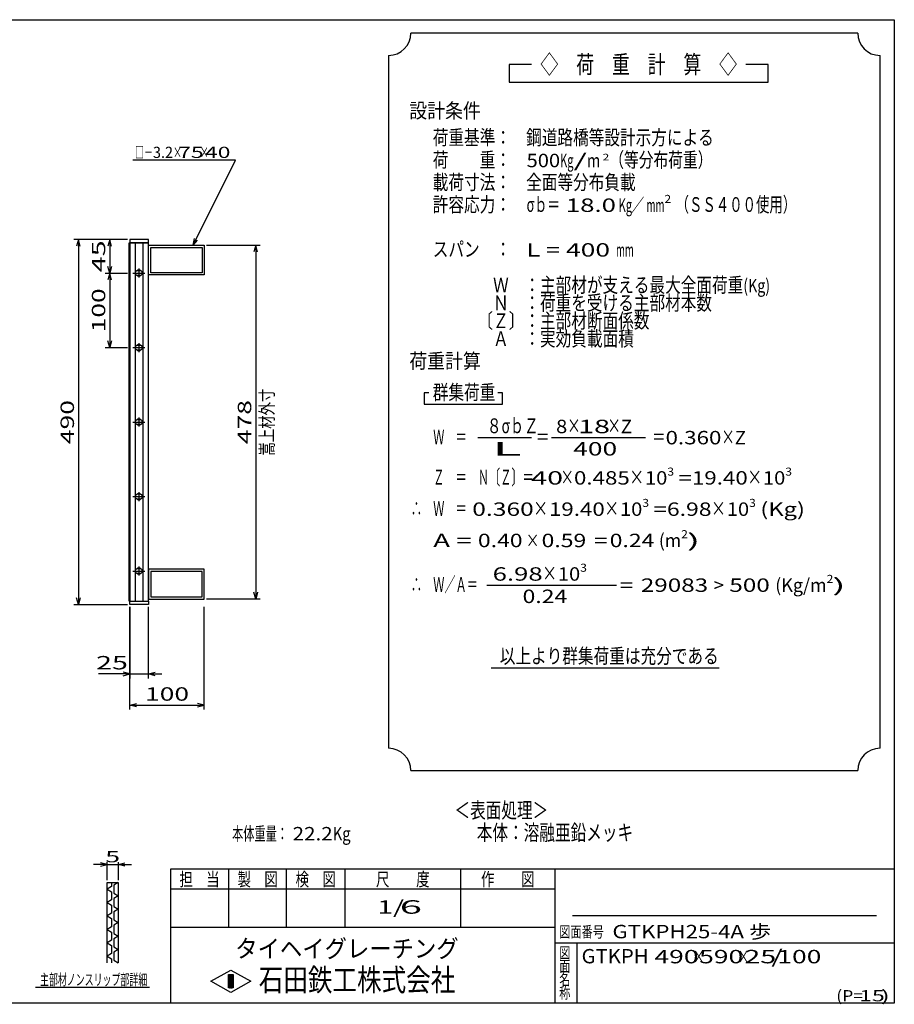
# Model space of a CAD drawing. Units: millimetres. Extents: x -182 to 173, y -128 to 105.
# Drawn here: x -23 to 173, y -115 to 105 of the extents above; entities that cross this region are included whole.
import ezdxf
from ezdxf.enums import TextEntityAlignment as Align

# ---------------------------------------------------------------- set-up
doc = ezdxf.new("R2010")
doc.units = ezdxf.units.MM
doc.header["$LTSCALE"] = 0.25
for name, color, linetype in [('16', 7, 'Continuous'), ('22', 7, 'Continuous'), ('24', 7, 'Continuous'), ('32', 7, 'Continuous')]:
    doc.layers.add(name, color=color, linetype=linetype)
doc.styles.add('dcStyle0', font='txt.shx', dxfattribs={"width": 0.833333, "bigfont": 'bigfont'})

msp = doc.modelspace()

# ---------------------------------------------------------------- linework, layer by layer
at = {"color": 150, "linetype": 'Continuous', "lineweight": 25}
for p, q in [((-172.9, 105.35), (173.1, 105.35)), ((173.1, 105.35), (173.1, -114.65)), ((173.1, -84.65), (11.1, -84.65)), ((11.1, -84.65), (11.1, -114.65)), ((24.1, -84.65), (24.1, -97.65)), ((37.1, -97.65), (37.1, -84.65)), ((50.1, -84.65), (50.1, -97.65)), ((76.1, -97.65), (76.1, -84.65)), ((97.1, -84.65), (97.1, -114.65)), ((97.1, -89.15), (11.1, -89.15)), ((169.1, -95.15), (101.1, -95.15)), ((11.1, -97.65), (97.1, -97.65)), ((97.1, -101.15), (173.1, -101.15)), ((102.1, -114.65), (102.1, -101.15)), ((20.1, -109.75), (24.6, -107.25)), ((24.6, -107.25), (29.1, -109.75)), ((24.6, -112.25), (20.1, -109.75)), ((24.1, -108.25), (25.1, -108.25)), ((24.1, -111.25), (24.1, -108.25)), ((24.1, -108.25), (24.3, -108.25)), ((24.3, -108.25), (24.3, -111.25)), ((24.5, -111.25), (24.5, -108.25)), ((24.5, -108.25), (24.7, -108.25)), ((29.1, -109.75), (24.6, -112.25)), ((24.7, -108.25), (24.7, -111.25)), ((24.9, -111.25), (24.9, -108.25)), ((24.9, -108.25), (25.1, -108.25)), ((25.1, -108.25), (25.1, -111.25)), ((25.1, -108.25), (25.1, -111.25)), ((25.1, -111.25), (24.1, -111.25)), ((24.3, -111.25), (24.5, -111.25)), ((24.7, -111.25), (24.9, -111.25)), ((173.1, -114.65), (-172.9, -114.65))]:
    msp.add_line(p, q, dxfattribs=at)
at = {"layer": '16', "color": 3, "linetype": 'Continuous', "lineweight": 25}
for p, q in [((1.88, -24.75), (1.88, 55.42)), ((1.88, 55.42), (2, 55.42)), ((6.17, 56.17), (2, 56.17)), ((2, 56.17), (2, 55.42)), ((2, 55.42), (6.17, 55.42)), ((2, 55.42), (2, -24.75)), ((6.17, 55.42), (2, 55.42)), ((3.17, 55.42), (3.17, -24.75)), ((5, -24.75), (5, 55.42)), ((6.17, 55.42), (6.17, 56.17)), ((6.17, -24.75), (6.17, 55.42)), ((6.17, 54.92), (18.67, 54.92)), ((6.17, 48.25), (6.17, 54.92)), ((6.67, 54.42), (18.17, 54.42)), ((6.67, 48.75), (6.67, 54.42)), ((18.17, 54.42), (18.17, 48.75)), ((18.67, 54.92), (18.67, 48.25)), ((2.67, 48.67), (5.33, 48.67)), ((4.33, 49.17), (3.67, 49.17)), ((4, 49.67), (4, 47.67)), ((18.17, 48.75), (6.67, 48.75)), ((3.67, 48.17), (4.33, 48.17)), ((18.67, 48.25), (6.17, 48.25)), ((2.67, 32), (5.33, 32)), ((4.33, 32.5), (3.67, 32.5)), ((3.67, 31.5), (4.33, 31.5)), ((4, 33), (4, 31)), ((4.33, 15.83), (3.67, 15.83)), ((4, 16.33), (4, 14.33)), ((2.67, 15.33), (5.33, 15.33)), ((3.67, 14.83), (4.33, 14.83)), ((2.67, -1.33), (5.33, -1.33)), ((4.33, -0.83), (3.67, -0.83)), ((3.67, -1.83), (4.33, -1.83)), ((4, -0.33), (4, -2.33)), ((4.33, -17.5), (3.67, -17.5)), ((4, -17), (4, -19)), ((18.67, -17.58), (6.17, -17.58)), ((6.17, -17.58), (6.17, -24.25)), ((18.67, -24.25), (18.67, -17.58)), ((2.67, -18), (5.33, -18)), ((3.67, -18.5), (4.33, -18.5)), ((18.17, -18.08), (6.67, -18.08)), ((6.67, -18.08), (6.67, -23.75)), ((18.17, -23.75), (18.17, -18.08)), ((6.67, -23.75), (18.17, -23.75)), ((2, -24.75), (1.88, -24.75)), ((2, -24.75), (6.17, -24.75)), ((2, -25.5), (2, -24.75)), ((2, -24.75), (6.17, -24.75)), ((6.17, -25.5), (2, -25.5)), ((6.17, -24.25), (18.67, -24.25)), ((6.17, -24.75), (6.17, -25.5))]:
    msp.add_line(p, q, dxfattribs=at)
for centre, radius, start, end in [((3.67, 48.67), 0.5, 90, 270), ((4, 48.67), 0.667, 46.6, 133.4), ((4.33, 48.67), 0.5, 270, 90), ((4, 48.67), 0.667, 226.6, 313.4), ((3.67, 32), 0.5, 90, 270), ((4, 32), 0.667, 46.6, 133.4), ((4, 32), 0.667, 226.6, 313.4), ((4.33, 32), 0.5, 270, 90), ((3.67, 15.33), 0.5, 90, 270), ((4, 15.33), 0.667, 46.6, 133.4), ((4.33, 15.33), 0.5, 270, 90), ((4, 15.33), 0.667, 226.6, 313.4), ((3.67, -1.33), 0.5, 90, 270), ((4, -1.33), 0.667, 46.6, 133.4), ((4, -1.33), 0.667, 226.6, 313.4), ((4.33, -1.33), 0.5, 270, 90), ((3.67, -18), 0.5, 90, 270), ((4, -18), 0.667, 46.6, 133.4), ((4.33, -18), 0.5, 270, 90), ((4, -18), 0.667, 226.6, 313.4)]:
    msp.add_arc(centre, radius, start, end, dxfattribs=at)
at = {"layer": '22', "color": 4, "linetype": 'Continuous', "lineweight": 25}
for p, q in [((25.67, 73.92), (2.67, 73.92)), ((16.17, 54.92), (25.67, 73.92)), ((1.5, 56.17), (-10.5, 56.17)), ((-9.5, 56.17), (-9.9, 54.67)), ((-9.1, 54.67), (-9.5, 56.17)), ((-9.5, 56.17), (-9.5, -25.5)), ((1.5, 56.17), (-3.5, 56.17)), ((-2.5, 56.17), (-2.9, 54.67)), ((-2.1, 54.67), (-2.5, 56.17)), ((-2.5, 56.17), (-2.5, 48.67)), ((16.17, 54.92), (16.47, 56.38)), ((16.17, 54.92), (17.17, 56.02)), ((19.17, 54.92), (31.17, 54.92)), ((30.17, 54.92), (29.77, 53.42)), ((30.57, 53.42), (30.17, 54.92)), ((30.17, 54.92), (30.17, -24.25)), ((-3.5, 48.67), (1.5, 48.67)), ((-2.5, 48.67), (-2.9, 50.17)), ((-2.5, 48.67), (-2.9, 47.17)), ((-2.1, 50.17), (-2.5, 48.67)), ((-2.1, 47.17), (-2.5, 48.67)), ((-2.5, 48.67), (-2.5, 32)), ((-2.5, 32), (-2.9, 33.5)), ((-2.1, 33.5), (-2.5, 32)), ((-3.5, 32), (1.5, 32)), ((-9.5, -25.5), (-9.9, -24)), ((-9.1, -24), (-9.5, -25.5)), ((30.17, -24.25), (29.77, -22.75)), ((30.57, -22.75), (30.17, -24.25)), ((-10.5, -25.5), (1.5, -25.5)), ((2, -26), (2, -42)), ((2, -49), (2, -26)), ((6.17, -42), (6.17, -26)), ((18.67, -49), (18.67, -26)), ((31.17, -24.25), (19.17, -24.25)), ((2, -41), (-5, -41)), ((2, -41), (0.5, -40.6)), ((0.5, -41.4), (2, -41)), ((2, -41), (6.17, -41)), ((6.17, -41), (7.67, -40.6)), ((7.67, -41.4), (6.17, -41)), ((6.17, -41), (9.17, -41)), ((2, -48), (3.5, -47.6)), ((3.5, -48.4), (2, -48)), ((2, -48), (18.67, -48)), ((18.67, -48), (17.17, -47.6)), ((17.17, -48.4), (18.67, -48))]:
    msp.add_line(p, q, dxfattribs=at)
at = {"layer": '24', "color": 4, "linetype": 'Continuous', "lineweight": 25}
for p, q in [((164.9, 102.35), (64.9, 102.35)), ((59.9, 97.35), (59.9, -57.65)), ((169.9, -57.65), (169.9, 97.35)), ((91.9, 95.35), (86.9, 95.35)), ((86.9, 95.35), (86.9, 91.35)), ((144.9, 95.35), (139.9, 95.35)), ((144.9, 91.35), (144.9, 95.35)), ((86.9, 91.35), (144.9, 91.35)), ((68.9, 21.85), (67.9, 21.85)), ((67.9, 21.85), (67.9, 19.35)), ((85.4, 21.85), (84.4, 21.85)), ((85.4, 19.35), (85.4, 21.85)), ((67.9, 19.35), (85.4, 19.35)), ((79.9, 11.85), (91.9, 11.85)), ((96.4, 11.85), (117.4, 11.85)), ((81.9, -21.15), (110.9, -21.15)), ((82.9, -39.65), (133.9, -39.65)), ((64.9, -62.65), (164.9, -62.65))]:
    msp.add_line(p, q, dxfattribs=at)
for centre, start, end in [((59.9, 102.35), 270, 0), ((169.9, 102.35), 180, 270), ((59.9, -62.65), 0, 90), ((169.9, -62.65), 90, 180)]:
    msp.add_arc(centre, 5, start, end, dxfattribs=at)
at = {"layer": '32', "color": 4, "linetype": 'Continuous', "lineweight": 25}
for p, q in [((-3.1, -83.65), (-6.1, -83.65)), ((-3.1, -83.65), (-4.6, -83.25)), ((-4.6, -84.05), (-3.1, -83.65)), ((-3.1, -87.15), (-3.1, -83.15)), ((-3.1, -83.65), (-0.6, -83.65)), ((-0.6, -83.15), (-0.6, -87.15)), ((-0.6, -83.65), (0.9, -83.25)), ((0.9, -84.05), (-0.6, -83.65)), ((-0.6, -83.65), (2.4, -83.65)), ((-3.1, -87.65), (-0.6, -87.65)), ((-3.1, -105.65), (-3.1, -87.65)), ((-2.1, -87.65), (-2.1, -88.55)), ((-0.6, -87.65), (-1.6, -88.25)), ((-0.6, -87.65), (-0.6, -105.65)), ((-2.1, -88.55), (-3.1, -89.15)), ((-3.1, -89.15), (-2.1, -89.75)), ((-2.1, -89.75), (-2.1, -91.55)), ((-1.6, -88.25), (-1.6, -90.05)), ((-1.6, -90.05), (-0.6, -90.65)), ((-2.1, -91.55), (-3.1, -92.15)), ((-3.1, -92.15), (-2.1, -92.75)), ((-0.6, -90.65), (-1.6, -91.25)), ((-1.6, -91.25), (-1.6, -93.05)), ((-2.1, -94.55), (-3.1, -95.15)), ((-2.1, -92.75), (-2.1, -94.55)), ((-1.6, -93.05), (-0.6, -93.65)), ((-0.6, -93.65), (-1.6, -94.25)), ((-1.6, -94.25), (-1.6, -96.05)), ((-3.1, -95.15), (-2.1, -95.75)), ((-2.1, -95.75), (-2.1, -97.55)), ((-1.6, -96.05), (-0.6, -96.65)), ((-0.6, -96.65), (-1.6, -97.25)), ((-2.1, -97.55), (-3.1, -98.15)), ((-3.1, -98.15), (-2.1, -98.75)), ((-2.1, -98.75), (-2.1, -100.55)), ((-1.6, -97.25), (-1.6, -99.05)), ((-1.6, -99.05), (-0.6, -99.65)), ((-2.1, -100.55), (-3.1, -101.15)), ((-3.1, -101.15), (-2.1, -101.75)), ((-0.6, -99.65), (-1.6, -100.25)), ((-1.6, -100.25), (-1.6, -102.05)), ((-2.1, -101.75), (-2.1, -103.55)), ((-1.6, -102.05), (-0.6, -102.65)), ((-0.6, -102.65), (-1.6, -103.25)), ((-1.6, -103.25), (-1.6, -105.05)), ((-2.1, -103.55), (-3.1, -104.15)), ((-3.1, -104.15), (-2.1, -104.75)), ((-2.1, -104.75), (-2.1, -105.65)), ((-1.6, -105.05), (-0.6, -105.65)), ((6.4, -111.15), (-19.1, -111.15))]:
    msp.add_line(p, q, dxfattribs=at)

# ---------------------------------------------------------------- texts
at = {"color": 150, "style": 'dcStyle0', "width": 0.833333}
for s, height, p, p2 in [('担\u3000当', 3, (13.1, -88.45), (22.1, -88.45)), ('製\u3000図', 3, (26.1, -88.45), (35.1, -88.45)), ('検\u3000図', 3, (39.1, -88.45), (48.1, -88.45)), ('尺\u3000\u3000度', 3, (57.1, -88.45), (69.1, -88.45)), ('作\u3000\u3000図', 3, (80.6, -88.45), (92.6, -88.45)), ('図面番号', 2.5, (98.1, -99.95), (108.1, -99.95)), ('図', 2.5, (98.1, -104.65), (100.6, -104.65)), ('面', 2.5, (98.1, -107.65), (100.6, -107.65)), ('名', 2.5, (98.1, -110.65), (100.6, -110.65)), ('称', 2.5, (98.1, -113.65), (100.6, -113.65))]:
    msp.add_text(s, height=height, dxfattribs=at).set_placement(p, p2, align=Align.FIT)
at = {"color": 222, "style": 'dcStyle0'}
for s, height, width, p, p2 in [('タイヘイグレーチング', 4, 1.041667, (25.6, -104.45), (75.6, -104.45)), ('石田鉄工株式会社', 5, 0.846154, (30.85, -111.95), (74.85, -111.95))]:
    msp.add_text(s, height=height, dxfattribs=dict(at, width=width)).set_placement(p, p2, align=Align.FIT)
at = {"layer": '22', "color": 2, "style": 'dcStyle0'}
for s, height, width, p, p2 in [('□－', 2.5, 0.666667, (3.17, 74.42), (7.17, 74.42)), ('3.2', 2.5, 0.6, (7.17, 74.42), (11.67, 74.42)), ('×', 2.5, 0.666667, (11.67, 74.42), (13.67, 74.42)), (' 75 ', 2.5, 0.8, (11.67, 74.42), (19.67, 74.42)), ('×', 2.5, 0.666667, (17.67, 74.42), (19.67, 74.42)), (' 40 ', 2.5, 0.8, (17.67, 74.42), (25.67, 74.42)), (' 25 ', 3, 0.833333, (-7, -40), (3, -40)), (' 100 ', 3, 0.833333, (4.08, -47), (16.58, -47)), ('＜表面処理＞', 3.5, 0.744681, (74.65, -73.25), (95.65, -73.25)), ('本体重量：', 3, 0.694444, (24.9, -78.25), (37.4, -78.25)), ('本体：溶融亜鉛メッキ', 3.5, 0.744681, (79.65, -78.25), (114.65, -78.25)), (' 22.2', 3, 0.666667, (37.4, -78.25), (47.4, -78.25)), ('Kg', 3, 0.666667, (47.4, -78.25), (51.4, -78.25)), ('GTKPH', 3.2, 0.9375, (103.1, -105.75), (118.1, -105.75)), (' 490 ', 3, 0.833333, (118.1, -105.75), (130.6, -105.75)), ('×', 3, 0.694444, (128.1, -105.75), (130.6, -105.75)), (' 590 ', 3, 0.833333, (128.1, -105.75), (140.6, -105.75)), ('×', 3, 0.694444, (138.1, -105.75), (140.6, -105.75)), (' 25 ', 3, 0.833333, (138.1, -105.75), (148.1, -105.75)), ('/', 3, 0.833333, (145.6, -105.75), (148.1, -105.75)), (' 100 ', 3, 0.833333, (145.6, -105.75), (158.1, -105.75)), ('(P=', 2.5, 0.8, (160.1, -114.25), (166.1, -114.25)), (' 15 ', 2.5, 0.8, (164.1, -114.25), (172.1, -114.25)), (')', 2.5, 0.8, (170.1, -114.25), (172.1, -114.25))]:
    msp.add_text(s, height=height, dxfattribs=dict(at, width=width)).set_placement(p, p2, align=Align.FIT)
at = {"layer": '22', "color": 2, "style": 'dcStyle0', "width": 0.833333}
for s, p, p2 in [(' 45 ', (-3.5, 47.42), (-3.5, 57.42)), (' 100 ', (-3.5, 34.08), (-3.5, 46.58)), ('嵩上材外寸', (34.17, 7.83), (34.17, 22.83)), (' 490 ', (-10.5, 9.08), (-10.5, 21.58)), (' 478 ', (29.17, 9.08), (29.17, 21.58))]:
    msp.add_text(s, height=3, rotation=90, dxfattribs=at).set_placement(p, p2, align=Align.FIT)
at = {"layer": '22', "color": 2, "style": 'dcStyle0'}
for s, p, p2 in [('1/', (57.4, -94.65), (63.4, -94.65)), (' 6 ', (60.4, -94.65), (69.4, -94.65)), ('GTKPH25-4A 歩    ', (110, -100.15), (150, -100.15))]:
    msp.add_text(s, height=3, dxfattribs=at).set_placement(p, p2, align=Align.FIT)
at = {"layer": '24', "color": 2, "style": 'dcStyle0'}
for s, height, width, p, p2 in [('◇\u3000荷\u3000重\u3000計\u3000算\u3000◇', 4, 0.833333, (93.9, 93.35), (137.9, 93.35)), ('設計条件', 3.3, 0.858369, (64.55, 83.35), (80.55, 83.35)), ('荷重基準：\u3000', 3.3, 0.841346, (69.8, 77.35), (90.8, 77.35)), ('鋼道路橋等設計示方による', 3.3, 0.841346, (90.7, 77.35), (132.7, 77.35)), ('荷\u3000\u3000重：\u3000', 3.3, 0.841346, (69.8, 72.35), (90.8, 72.35)), ('500', 3, 0.833333, (90.8, 72.35), (98.3, 72.35)), ('Kg', 3, 0.5, (98.3, 72.35), (101.3, 72.35)), ('（等分布荷重）', 3.3, 0.833333, (109.3, 72.35), (132.4, 72.35)), ('載荷寸法：\u3000', 3.3, 0.841346, (69.8, 67.35), (90.8, 67.35)), ('全面等分布負載', 3.3, 0.841346, (90.7, 67.35), (115.2, 67.35)), ('許容応力：\u3000', 3.3, 0.841346, (69.8, 62.35), (90.8, 62.35)), ('2', 1.8, 0.833333, (121.65, 64.35), (123.15, 64.35)), ('（ＳＳ４００使用）', 3.3, 0.757576, (124.15, 62.35), (151.15, 62.35)), ('σｂ＝', 3.3, 0.631313, (90.8, 62.35), (98.3, 62.35)), (' 18.0', 3, 0.833333, (98.3, 62.35), (110.8, 62.35)), ('Kg', 3, 0.5, (111.4, 62.35), (114.4, 62.35)), ('／', 3, 0.833333, (114.15, 62.35), (117.15, 62.35)), ('mm', 3, 0.666667, (117.65, 62.35), (121.65, 62.35)), ('スパン\u3000：\u3000', 3.3, 0.841346, (69.8, 52.35), (90.8, 52.35)), ('L =', 3, 0.833333, (90.8, 52.35), (98.3, 52.35)), (' 400 ', 3, 0.833333, (98.3, 52.35), (110.8, 52.35)), ('mm', 3, 0.666667, (110.8, 52.35), (114.8, 52.35)), ('\u3000Ｗ\u3000：主部材が支える最大全面荷重', 3.3, 0.841346, (79.8, 44.35), (139.3, 44.35)), ('(Kg)', 3, 0.5, (139.3, 44.35), (145.3, 44.35)), ('\u3000Ｎ\u3000：荷重を受ける主部材本数', 3.3, 0.841346, (79.8, 40.35), (132.3, 40.35)), ('〔Ｚ〕：主部材断面係数', 3.3, 0.841346, (79.8, 36.35), (118.3, 36.35)), ('\u3000Ａ\u3000：実効負載面積', 3.3, 0.841346, (79.8, 32.35), (114.8, 32.35)), ('荷重計算', 3.3, 0.858369, (64.55, 27.35), (80.55, 27.35)), ('群集荷重', 3.3, 0.841346, (69.8, 20.35), (83.8, 20.35)), ('８', 3.3, 0.833333, (81.9, 12.85), (85.2, 12.85)), ('σｂ', 3.3, 0.631313, (85.2, 12.85), (90.2, 12.85)), ('Ｚ', 3.3, 0.833333, (90.2, 12.85), (93.5, 12.85)), ('8', 3, 0.833333, (97.4, 12.85), (99.9, 12.85)), ('×', 3.3, 0.757576, (99.9, 12.85), (102.9, 12.85)), (' 18 ', 3, 0.833333, (100.9, 12.85), (110.9, 12.85)), ('×', 3.3, 0.757576, (108.9, 12.85), (111.9, 12.85)), ('Z', 3, 0.833333, (111.9, 12.85), (114.4, 12.85)), ('Ｗ\u3000＝', 3.3, 0.631313, (69.9, 10.35), (77.4, 10.35)), ('0.360', 3, 0.833333, (121.9, 10.35), (134.4, 10.35)), ('×', 3.3, 0.757576, (134.4, 10.35), (137.4, 10.35)), ('Z', 3, 0.833333, (137.4, 10.35), (139.9, 10.35)), ('＝', 3.3, 0.757576, (92.9, 10.35), (95.9, 10.35)), ('＝', 3.3, 0.757576, (118.9, 10.35), (121.9, 10.35)), (' 400 ', 3, 0.833333, (99.9, 7.85), (112.4, 7.85)), ('Ｚ\u3000＝\u3000Ｎ〔Ｚ〕＝', 3.3, 0.631313, (69.9, 1.35), (92.4, 1.35)), ('×', 3.3, 0.757576, (98.4, 1.35), (101.4, 1.35)), ('×', 3.3, 0.833333, (113.8, 1.35), (117.1, 1.35)), ('3', 1.8, 0.833333, (122.3, 3.35), (123.8, 3.35)), ('×', 3.3, 0.833333, (140.2, 1.35), (143.5, 1.35)), ('3', 1.8, 0.833333, (148.7, 3.35), (150.2, 3.35)), (' 40 ', 3, 0.833333, (90.4, 1.35), (100.4, 1.35)), ('0.485', 3, 0.833333, (101.4, 1.35), (113.9, 1.35)), ('10', 3, 0.833333, (117.3, 1.35), (122.3, 1.35)), ('19.40', 3, 0.833333, (127.8, 1.35), (140.3, 1.35)), ('10', 3, 0.833333, (143.7, 1.35), (148.7, 1.35)), ('3', 1.8, 0.833333, (116.7, -3.65), (118.2, -3.65)), ('3', 1.8, 0.833333, (140.6, -3.65), (142.1, -3.65)), ('∴\u3000Ｗ\u3000＝', 3.3, 0.631313, (64.9, -5.65), (77.4, -5.65)), (' 0.360', 3, 0.833333, (77.4, -5.65), (92.4, -5.65)), ('×', 3.3, 0.833333, (92.3, -5.65), (95.6, -5.65)), ('19.40', 3, 0.833333, (95.8, -5.65), (108.3, -5.65)), ('×', 3.3, 0.833333, (108.2, -5.65), (111.5, -5.65)), ('10', 3, 0.833333, (111.7, -5.65), (116.7, -5.65)), ('6.98', 3, 0.833333, (122.2, -5.65), (132.2, -5.65)), ('×', 3.3, 0.833333, (132.1, -5.65), (135.4, -5.65)), ('10', 3, 0.833333, (135.6, -5.65), (140.6, -5.65)), ('(Kg)', 3, 0.833333, (143.1, -5.65), (153.1, -5.65)), ('A = ', 3, 0.833333, (69.9, -12.65), (79.9, -12.65)), ('0.40', 3, 0.833333, (79.9, -12.65), (89.9, -12.65)), ('×', 3, 0.833333, (90.65, -12.65), (93.65, -12.65)), ('0.59', 3, 0.833333, (94.15, -12.65), (104.15, -12.65)), ('0.24', 3, 0.833333, (109.4, -12.65), (119.4, -12.65)), ('(m', 3, 0.833333, (120.4, -12.65), (125.4, -12.65)), ('2', 1.8, 0.833333, (125.4, -10.65), (126.9, -10.65)), (' 6.98', 3, 0.833333, (81.9, -20.15), (94.4, -20.15)), ('×', 3.3, 0.833333, (94.3, -20.15), (97.6, -20.15)), ('10', 3, 0.833333, (97.8, -20.15), (102.8, -20.15)), ('3', 1.8, 0.833333, (102.8, -18.15), (104.3, -18.15)), ('∴\u3000Ｗ／Ａ＝', 3.3, 0.631313, (64.9, -22.65), (79.9, -22.65)), (' 29083 ', 3, 0.833333, (115.15, -22.65), (132.65, -22.65)), (' 500 ', 3, 0.766667, (134.95, -22.65), (146.45, -22.65)), ('(Kg/m', 3, 0.766667, (146.45, -22.65), (157.95, -22.65)), ('2', 1.8, 0.833333, (157.95, -20.65), (159.45, -20.65)), ('>', 3, 0.766667, (132.65, -22.65), (134.95, -22.65)), ('0.24', 3, 0.833333, (89.9, -25.15), (99.9, -25.15)), ('以上より群集荷重は充分である', 3.3, 0.841346, (84.8, -38.65), (133.8, -38.65))]:
    msp.add_text(s, height=height, dxfattribs=dict(at, width=width)).set_placement(p, p2, align=Align.FIT)
for s, height, p, p2 in [('/', 3, (101.3, 72.35), (104.3, 72.35)), ('2', 1.5, (107.8, 73.85), (109.3, 73.85)), ('m', 3, (104.3, 72.35), (107.3, 72.35)), (' L ', 3, (80.4, 7.85), (92.4, 7.85)), ('=', 3, (124.8, 1.35), (127.8, 1.35)), ('=', 3, (119.2, -5.65), (122.2, -5.65)), ('=', 3, (105.9, -12.65), (108.9, -12.65)), (')', 3, (126.65, -12.65), (129.65, -12.65)), (')', 3, (159.2, -22.65), (162.2, -22.65)), ('=', 3, (111.65, -22.65), (114.65, -22.65))]:
    msp.add_text(s, height=height, dxfattribs=at).set_placement(p, p2, align=Align.FIT)
at = {"layer": '32', "color": 2, "style": 'dcStyle0'}
for s, width, p, p2 in [(' 5 ', 0.8, (-4.85, -83.15), (1.15, -83.15)), ('主部材ノンスリップ部詳細', 0.666667, (-18.1, -110.65), (5.9, -110.65))]:
    msp.add_text(s, height=2.5, dxfattribs=dict(at, width=width)).set_placement(p, p2, align=Align.FIT)

doc.saveas('drawing.dxf')
